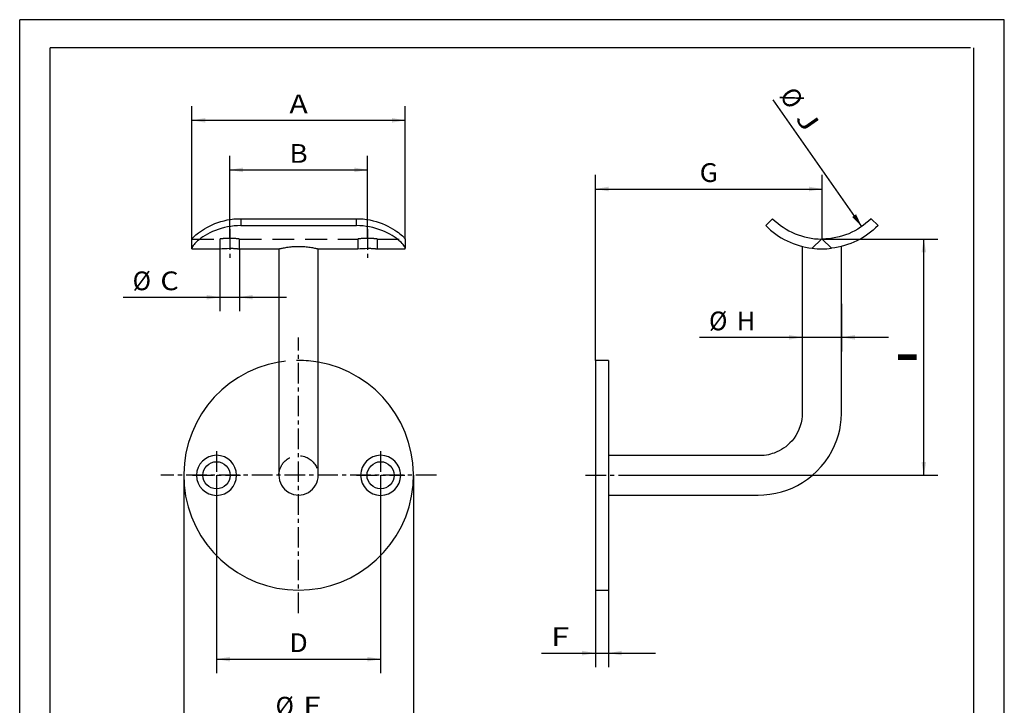
# Paper-space layout 'Blatt1' of a CAD drawing. Units: millimetres. Extents: x 0 to 300, y 0 to 424.
# Drawn here: x 0 to 300, y 215 to 424 of the extents above; entities that cross this region are included whole.
import ezdxf
from ezdxf.enums import TextEntityAlignment as Align

# ---------------------------------------------------------------- set-up
doc = ezdxf.new("R2010")
doc.units = ezdxf.units.MM
doc.linetypes.add('CENTER', pattern=[10, 6.25, -1.25, 1.25, -1.25])
doc.linetypes.add('HIDDEN', pattern=[10, 6.667, -3.333])
doc.layers.add('LAYER0', color=7, linetype='Continuous')
doc.styles.add('VISI1-courier new', font='txt')
doc.dimstyles.new('VisiStyle', dxfattribs={"dimtxt": 4, "dimasz": 0, "dimexe": 3, "dimexo": 0, "dimgap": 1.5, "dimtad": 1, "dimdsep": 46, "dimtxsty": 'VISI1-courier new', "dimsah": 1, "dimcen": 0, "dimclrt": 7, "dimadec": 3, "dimazin": 2, "dimtfac": 0.8, "dimtmove": 0, "dimatfit": 3, "dimfxl": 1, "dimtolj": 1, "dimtzin": 4, "dimarcsym": 0})

# ---------------------------------------------------------------- blocks, each defined once
blk = doc.blocks.new('Group 1')
at = {"layer": 'LAYER0', "color": 56, "linetype": 'Continuous'}
for p, q in [((0, 0), (0, 424.29)), ((300, 424.29), (0, 424.29)), ((300, 0), (300, 424.29))]:
    blk.add_line(p, q, dxfattribs=at)
at = {"layer": 'LAYER0', "color": 7, "linetype": 'Continuous'}
for p, q in [((9.29, 8.57), (9.29, 415.71)), ((289.71, 415.71), (9.29, 415.71)), ((290.71, 8.57), (290.71, 415.71))]:
    blk.add_line(p, q, dxfattribs=at)
blk = doc.blocks.new('Plotview 2')
at = {"layer": 'LAYER0', "color": 4, "linetype": 'Continuous'}
for p, q in [((227.3, 361.53), (229.42, 363.65)), ((259.4, 363.65), (261.53, 361.53)), ((175.41, 320.44), (175.41, 250.44)), ((179.41, 320.44), (175.41, 320.44)), ((179.41, 320.44), (179.41, 250.44)), ((175.41, 250.44), (179.41, 250.44))]:
    blk.add_line(p, q, dxfattribs=at)
at = {"layer": 'LAYER0', "color": 136, "linetype": 'Continuous'}
for p, q in [((244.29, 357.44), (241.47, 354.62)), ((247.36, 354.62), (244.54, 357.44))]:
    blk.add_line(p, q, dxfattribs=at)
at = {"layer": 'LAYER0', "color": 100, "linetype": 'CENTER'}
blk.add_line((172.41, 285.44), (182.41, 285.44), dxfattribs=at)
at = {"layer": 'LAYER0', "color": 4, "linetype": 'Continuous', "flags": 128}
for points in [[(179.41, 279.44), (183.55, 279.44), (187.5, 279.44), (191.27, 279.44), (194.85, 279.44), (198.25, 279.44), (201.46, 279.44), (204.49, 279.44), (207.33, 279.44), (209.99, 279.44), (212.46, 279.44), (214.75, 279.44), (216.85, 279.44), (218.77, 279.44), (220.51, 279.44), (222.06, 279.44), (223.44, 279.44), (225.01, 279.44), (226.72, 279.48), (228.56, 279.65), (230.36, 279.95), (232.1, 280.37), (233.78, 280.91), (235.39, 281.56), (236.96, 282.32), (238.5, 283.21), (240.01, 284.23), (241.48, 285.39), (242.89, 286.67), (244.22, 288.08), (245.43, 289.59), (246.52, 291.18), (247.47, 292.83), (248.29, 294.52), (248.98, 296.25), (249.47, 297.76), (249.85, 299.27), (250.13, 300.78), (250.33, 302.4), (250.41, 304.23), (250.41, 306.08), (250.41, 307.97), (250.42, 310.03), (250.42, 312.29), (250.41, 314.74), (250.41, 317.38), (250.41, 320.22), (250.41, 323.26), (250.41, 326.49), (250.41, 329.92), (250.41, 333.72), (250.41, 337.74), (250.41, 341.97), (250.41, 346.42), (250.41, 351.08), (250.41, 355.18)], [(238.41, 355.18), (238.41, 351.58), (238.41, 347.4), (238.41, 343.43), (238.41, 339.65), (238.41, 336.09), (238.41, 332.72), (238.41, 329.56), (238.41, 326.83), (238.41, 324.28), (238.41, 321.9), (238.41, 319.69), (238.41, 317.64), (238.41, 315.77), (238.41, 314.15), (238.42, 312.67), (238.42, 311.36), (238.42, 310.19), (238.41, 309.09), (238.41, 307.95), (238.41, 306.79), (238.41, 305.59), (238.41, 304.46), (238.37, 303.44), (238.26, 302.45), (238.08, 301.48), (237.8, 300.47), (237.43, 299.42), (237.01, 298.52), (236.51, 297.61), (235.93, 296.75), (235.33, 295.98), (234.69, 295.29), (234.04, 294.68), (233.39, 294.14), (232.73, 293.68), (232.09, 293.27), (231.44, 292.91), (230.69, 292.56), (229.84, 292.22), (229.31, 292.04), (228.74, 291.88), (228.13, 291.73), (227.5, 291.61), (226.82, 291.52), (226.11, 291.46), (225.3, 291.44), (223.98, 291.44), (222.55, 291.44), (221.05, 291.44), (219.48, 291.44), (217.85, 291.44), (216.15, 291.44), (214.38, 291.44), (210.99, 291.44), (207.38, 291.44), (203.55, 291.44), (199.95, 291.44), (196.19, 291.44), (192.25, 291.44), (188.14, 291.44), (183.86, 291.44), (179.41, 291.44)]]:
    blk.add_lwpolyline(points, dxfattribs=at)
at = {"layer": 'LAYER0', "color": 4, "linetype": 'Continuous'}
for radius, start, end in [(21.2, 225, 269.6545), (24.2, 225, 263.003), (24.2, 263.003, 276.997)]:
    blk.add_arc((244.41, 378.64), radius, start, end, dxfattribs=at)
at = {"layer": 'LAYER0', "color": 4, "linetype": 'Continuous', "extrusion": (0, 0, -1)}
for radius, start, end in [(21.2, 225, 269.6545), (24.2, 225, 263.003), (21.2, 269.6545, 270.3455)]:
    blk.add_arc((-244.41, 378.64), radius, start, end, dxfattribs=at)
blk = doc.blocks.new('Plotview 3')
at = {"layer": 'LAYER0', "color": 136, "linetype": 'Continuous'}
for p, q in [((67.38, 363.65), (67.38, 361.53)), ((102.58, 361.53), (102.58, 363.65))]:
    blk.add_line(p, q, dxfattribs=at)
at = {"layer": 'LAYER0', "color": 4, "linetype": 'Continuous'}
for p, q in [((67.38, 363.65), (102.58, 363.65)), ((67.38, 361.53), (102.58, 361.53)), ((52.48, 354.62), (52.48, 357.44)), ((117.48, 357.44), (117.48, 354.62)), ((52.48, 354.44), (52.48, 354.62)), ((52.48, 354.44), (60.98, 354.44)), ((60.98, 354.44), (60.98, 354.44)), ((60.98, 354.44), (60.98, 354.44)), ((63.98, 354.63), (63.92, 354.63)), ((66.98, 354.44), (66.96, 354.44)), ((66.98, 354.44), (78.98, 354.44)), ((78.98, 354.42), (78.98, 285.44)), ((90.98, 354.44), (102.98, 354.44)), ((90.97, 285.48), (90.98, 354.42)), ((105.98, 354.63), (105.92, 354.63)), ((108.98, 354.44), (108.98, 354.44)), ((108.98, 354.44), (117.48, 354.44)), ((117.48, 354.44), (117.48, 354.62)), ((78.99, 285.82), (78.98, 285.44)), ((90.98, 285.44), (90.96, 285.84))]:
    blk.add_line(p, q, dxfattribs=at)
at = {"layer": 'LAYER0', "color": 100, "linetype": 'CENTER'}
for p, q in [((63.98, 360.44), (63.98, 351.44)), ((105.98, 360.44), (105.98, 351.44)), ((84.98, 243.44), (84.98, 327.44)), ((84.98, 243.44), (84.98, 327.44)), ((59.98, 292.76), (59.98, 278.12)), ((109.98, 292.76), (109.98, 278.12)), ((126.98, 285.44), (42.98, 285.44)), ((126.98, 285.44), (42.98, 285.44)), ((52.66, 285.44), (67.3, 285.44)), ((102.66, 285.44), (117.3, 285.44))]:
    blk.add_line(p, q, dxfattribs=at)
at = {"layer": 'LAYER0', "color": 2, "linetype": 'HIDDEN'}
for p, q in [((52.48, 357.44), (60.98, 357.44)), ((60.98, 357.44), (60.98, 354.44)), ((63.97, 357.65), (64.04, 357.65)), ((66.98, 357.44), (102.98, 357.44)), ((66.98, 354.44), (66.98, 357.44)), ((102.98, 357.44), (102.98, 354.44)), ((105.97, 357.65), (106.04, 357.65)), ((108.89, 357.45), (108.98, 357.44)), ((108.98, 357.44), (117.48, 357.44)), ((108.98, 354.44), (108.98, 357.44))]:
    blk.add_line(p, q, dxfattribs=at)
at = {"layer": 'LAYER0', "color": 4, "linetype": 'Continuous', "flags": 128}
for points in [[(52.48, 357.44), (52.49, 357.46), (52.52, 357.51), (52.58, 357.59), (52.66, 357.69), (52.83, 357.87), (53.05, 358.1), (53.32, 358.37), (53.66, 358.68), (54.06, 359.02), (54.53, 359.38), (55.06, 359.77), (55.66, 360.17), (56.31, 360.58), (57.03, 360.99), (57.8, 361.39), (58.62, 361.77), (59.47, 362.13), (60.37, 362.46), (61.31, 362.76), (62.27, 363.03), (63.26, 363.25), (64.27, 363.42), (65.29, 363.55), (66.33, 363.62), (67.38, 363.65)], [(102.58, 363.65), (103.61, 363.62), (104.64, 363.55), (105.67, 363.42), (106.68, 363.25), (107.67, 363.03), (108.63, 362.77), (109.57, 362.47), (110.46, 362.14), (111.32, 361.78), (112.14, 361.4), (112.9, 361), (113.62, 360.59), (114.28, 360.18), (114.87, 359.78), (115.41, 359.39), (115.87, 359.03), (116.28, 358.68), (116.63, 358.37), (116.83, 358.17), (117.01, 357.99), (117.16, 357.83), (117.28, 357.69), (117.39, 357.56), (117.45, 357.48), (117.48, 357.44)], [(67.38, 361.53), (66.36, 361.5), (65.34, 361.43), (64.34, 361.31), (63.34, 361.14), (62.37, 360.93), (61.42, 360.67), (60.5, 360.38), (59.61, 360.06), (58.77, 359.7), (57.95, 359.32), (57.19, 358.92), (56.47, 358.51), (55.81, 358.09), (55.21, 357.66), (54.66, 357.25), (54.18, 356.85), (53.76, 356.46), (53.4, 356.09), (53.11, 355.76), (52.87, 355.46), (52.69, 355.18), (52.57, 354.96), (52.5, 354.77), (52.48, 354.62)], [(117.48, 354.62), (117.45, 354.77), (117.38, 354.96), (117.26, 355.18), (117.08, 355.46), (116.84, 355.76), (116.55, 356.09), (116.19, 356.46), (115.77, 356.84), (115.29, 357.24), (114.75, 357.66), (114.14, 358.08), (113.48, 358.51), (112.76, 358.92), (112, 359.32), (111.19, 359.7), (110.34, 360.06), (109.45, 360.38), (108.53, 360.67), (107.58, 360.93), (106.6, 361.14), (105.61, 361.31), (104.61, 361.43), (103.59, 361.5), (102.58, 361.53)], [(63.98, 354.63), (64.21, 354.63), (64.44, 354.62), (64.68, 354.62), (64.9, 354.61), (65.12, 354.6), (65.34, 354.59), (65.54, 354.58), (65.74, 354.56), (65.92, 354.55), (66.1, 354.53), (66.26, 354.52), (66.4, 354.5), (66.53, 354.49), (66.65, 354.48), (66.75, 354.47), (66.83, 354.46), (66.89, 354.45), (66.94, 354.45), (66.97, 354.44), (66.98, 354.44)], [(78.98, 354.44), (78.99, 354.44), (79.03, 354.45), (79.09, 354.47), (79.18, 354.49), (79.29, 354.52), (79.43, 354.55), (79.63, 354.59), (79.86, 354.64), (80.12, 354.7), (80.41, 354.76), (80.73, 354.81), (81.07, 354.87), (81.44, 354.93), (81.84, 354.99), (82.25, 355.04), (82.67, 355.08), (83.04, 355.12), (83.41, 355.14), (83.8, 355.17), (84.18, 355.18), (84.58, 355.19), (84.97, 355.2), (85.36, 355.19), (85.76, 355.18), (86.14, 355.17), (86.53, 355.14), (86.91, 355.12), (87.27, 355.08), (87.7, 355.04), (88.11, 354.99), (88.5, 354.93), (88.87, 354.87), (89.21, 354.82), (89.53, 354.76), (89.82, 354.7), (90.09, 354.65), (90.32, 354.6), (90.51, 354.55), (90.65, 354.52), (90.77, 354.49), (90.86, 354.47), (90.92, 354.45), (90.96, 354.44), (90.98, 354.44)], [(105.98, 354.63), (106.21, 354.63), (106.44, 354.62), (106.68, 354.62), (106.9, 354.61), (107.12, 354.6), (107.34, 354.59), (107.54, 354.58), (107.74, 354.56), (107.92, 354.55), (108.1, 354.53), (108.26, 354.52), (108.4, 354.5), (108.53, 354.49), (108.65, 354.48), (108.75, 354.47), (108.83, 354.46), (108.89, 354.45), (108.94, 354.45), (108.97, 354.44), (108.98, 354.44)]]:
    blk.add_lwpolyline(points, dxfattribs=at)
at = {"layer": 'LAYER0', "color": 2, "linetype": 'HIDDEN', "flags": 128}
for points in [[(63.98, 357.65), (63.74, 357.65), (63.51, 357.65), (63.27, 357.64), (63.05, 357.63), (62.83, 357.62), (62.61, 357.61), (62.41, 357.6), (62.21, 357.58), (62.03, 357.56), (61.85, 357.55), (61.69, 357.53), (61.55, 357.51), (61.42, 357.5), (61.3, 357.48), (61.2, 357.47), (61.12, 357.46), (61.06, 357.45), (61.01, 357.45), (60.98, 357.44), (60.98, 357.44)], [(105.98, 357.65), (105.74, 357.65), (105.51, 357.65), (105.27, 357.64), (105.05, 357.63), (104.83, 357.62), (104.61, 357.61), (104.41, 357.6), (104.21, 357.58), (104.03, 357.56), (103.85, 357.55), (103.69, 357.53), (103.55, 357.51), (103.42, 357.5), (103.3, 357.48), (103.2, 357.47), (103.12, 357.46), (103.06, 357.45), (103.01, 357.45), (102.98, 357.44), (102.98, 357.44)], [(78.98, 285.44), (78.98, 285.45), (78.98, 285.48), (78.98, 285.52), (78.98, 285.57), (78.98, 285.63), (78.98, 285.69), (78.98, 285.76), (78.99, 285.83), (78.99, 285.91), (79, 286), (79.01, 286.07), (79.02, 286.17), (79.03, 286.29), (79.06, 286.43), (79.09, 286.59), (79.1, 286.65), (79.11, 286.71), (79.12, 286.77), (79.14, 286.83), (79.16, 286.9), (79.17, 286.97), (79.19, 287.04), (79.21, 287.11), (79.23, 287.16), (79.24, 287.21), (79.26, 287.26), (79.27, 287.3), (79.28, 287.34), (79.3, 287.38), (79.31, 287.43), (79.33, 287.47), (79.34, 287.51), (79.36, 287.55), (79.38, 287.6), (79.39, 287.64), (79.41, 287.68), (79.43, 287.73), (79.45, 287.77), (79.53, 287.97), (79.63, 288.17), (79.75, 288.39), (79.89, 288.61), (80.04, 288.85), (80.22, 289.1), (80.42, 289.35), (80.65, 289.6), (80.9, 289.85), (81.19, 290.09), (81.5, 290.33), (81.83, 290.55), (82.17, 290.74), (82.51, 290.91), (82.86, 291.05), (83.21, 291.17), (83.67, 291.3), (84.13, 291.38), (84.58, 291.43), (85.02, 291.44), (85.46, 291.42), (85.9, 291.37), (86.34, 291.28), (86.79, 291.16), (87.23, 291), (87.57, 290.85), (87.9, 290.68), (88.23, 290.48), (88.54, 290.26), (88.85, 290.02), (89.14, 289.76), (89.41, 289.48), (89.67, 289.18), (89.91, 288.86), (90.12, 288.52), (90.3, 288.2), (90.45, 287.9), (90.56, 287.64), (90.65, 287.4), (90.71, 287.2), (90.76, 287.03), (90.82, 286.8), (90.82, 286.78), (90.83, 286.77), (90.83, 286.75), (90.83, 286.74), (90.84, 286.73), (90.84, 286.71), (90.84, 286.7), (90.84, 286.68), (90.85, 286.67), (90.85, 286.66), (90.85, 286.64), (90.86, 286.62), (90.86, 286.6), (90.87, 286.58), (90.87, 286.56), (90.87, 286.54), (90.88, 286.52), (90.88, 286.48), (90.89, 286.44), (90.9, 286.39), (90.9, 286.35), (90.91, 286.31), (90.92, 286.24), (90.93, 286.17), (90.94, 286.06), (90.95, 285.96), (90.96, 285.88), (90.96, 285.8), (90.97, 285.74), (90.97, 285.69), (90.97, 285.64), (90.97, 285.6), (90.97, 285.58), (90.97, 285.56), (90.97, 285.54), (90.97, 285.52), (90.97, 285.5), (90.97, 285.49), (90.97, 285.48)]]:
    blk.add_lwpolyline(points, dxfattribs=at)
at = {"layer": 'LAYER0', "color": 4, "linetype": 'Continuous', "extrusion": (0, 0, -1)}
for centre in [(-59.98, 285.44), (-109.98, 285.44)]:
    blk.add_circle(centre, 6.1, dxfattribs=at)
at = {"layer": 'LAYER0', "color": 4, "linetype": 'Continuous'}
for centre in [(59.98, 285.44), (109.98, 285.44)]:
    blk.add_circle(centre, 4.15, dxfattribs=at)
at = {"layer": 'LAYER0', "color": 2, "linetype": 'HIDDEN'}
for centre, radius, start, end in [((63.98, 336.43), 21.22, 81.8896, 90.0155), ((105.98, 336.43), 21.22, 81.8896, 90.0155), ((84.98, 285.44), 35, 80.1253, 99.8727)]:
    blk.add_arc(centre, radius, start, end, dxfattribs=at)
at = {"layer": 'LAYER0', "color": 4, "linetype": 'Continuous', "extrusion": (0, 0, -1)}
for centre in [(-63.96, 330.51), (-105.96, 330.51)]:
    blk.add_arc(centre, 24.11, 82.8951, 90.0413, dxfattribs=at)
at = {"layer": 'LAYER0', "color": 4, "linetype": 'Continuous'}
for centre, radius, start, end in [((84.98, 285.44), 35, 99.8727, 80.1253), ((84.97, 285.44), 6, 179.9814, 359.9847)]:
    blk.add_arc(centre, radius, start, end, dxfattribs=at)
blk = doc.blocks.new('ArrowheadClosed')
at = {"color": 0}
blk.add_solid([(0, 0), (-1, 0.176), (-1, -0.176)], dxfattribs=at)
blk = doc.blocks.new('*D22')
at = {"layer": 'LAYER0', "color": 56, "linetype": 'Continuous'}
for p, q in [((63.98, 357.65), (63.98, 382.81)), ((105.98, 357.65), (105.98, 382.81)), ((63.98, 378.52), (105.98, 378.52))]:
    blk.add_line(p, q, dxfattribs=at)
at = {"layer": 'LAYER0', "color": 56, "linetype": 'Continuous', "extrusion": (0, 0, -1), "xscale": 4.05091558544122, "yscale": 4.05091558544122, "zscale": 4.05091558544122}
blk.add_blockref('ArrowheadClosed', (-63.98, 378.52), dxfattribs=at)
at = {"layer": 'LAYER0', "color": 56, "linetype": 'Continuous', "xscale": 4.05091558544122, "yscale": 4.05091558544122, "zscale": 4.05091558544122}
blk.add_blockref('ArrowheadClosed', (105.98, 378.52), dxfattribs=at)
at = {"layer": 'LAYER0', "color": 230, "linetype": 'Continuous', "style": 'VISI1-courier new', "width": 0.931767}
blk.add_text('%%uB', height=5.714, dxfattribs=at).set_placement((82.18, 380.67), (87.77, 380.67), align=Align.FIT)
blk = doc.blocks.new('*D23')
at = {"layer": 'LAYER0', "color": 56, "linetype": 'Continuous'}
for p, q in [((52.48, 357.44), (52.48, 397.91)), ((117.48, 357.44), (117.48, 397.91)), ((52.48, 393.62), (117.48, 393.62))]:
    blk.add_line(p, q, dxfattribs=at)
at = {"layer": 'LAYER0', "color": 56, "linetype": 'Continuous', "extrusion": (0, 0, -1), "xscale": 4.05091558544122, "yscale": 4.05091558544122, "zscale": 4.05091558544122}
blk.add_blockref('ArrowheadClosed', (-52.48, 393.62), dxfattribs=at)
at = {"layer": 'LAYER0', "color": 56, "linetype": 'Continuous', "xscale": 4.05091558544122, "yscale": 4.05091558544122, "zscale": 4.05091558544122}
blk.add_blockref('ArrowheadClosed', (117.48, 393.62), dxfattribs=at)
at = {"layer": 'LAYER0', "color": 230, "linetype": 'Continuous', "style": 'VISI1-courier new', "width": 0.931767}
blk.add_text('%%uA', height=5.714, dxfattribs=at).set_placement((82.18, 395.77), (87.77, 395.77), align=Align.FIT)
blk = doc.blocks.new('*D24')
at = {"layer": 'LAYER0', "color": 56, "linetype": 'Continuous'}
for p, q in [((60.98, 354.44), (60.98, 335.43)), ((66.98, 354.44), (66.98, 335.43)), ((31.55, 339.7), (60.98, 339.71)), ((60.98, 339.71), (66.98, 339.72)), ((66.98, 339.72), (81.27, 339.72))]:
    blk.add_line(p, q, dxfattribs=at)
at = {"layer": 'LAYER0', "color": 56, "linetype": 'Continuous', "xscale": 4.05091558544122, "yscale": 4.05091558544122, "zscale": 4.05091558544122, "rotation": 0.0238734984953798}
blk.add_blockref('ArrowheadClosed', (60.98, 339.71), dxfattribs=at)
at = {"layer": 'LAYER0', "color": 56, "linetype": 'Continuous', "extrusion": (0, 0, -1), "xscale": 4.05091558544122, "yscale": 4.05091558544122, "zscale": 4.05091558544122, "rotation": 359.9761265015047}
blk.add_blockref('ArrowheadClosed', (-66.98, 339.72), dxfattribs=at)
at = {"layer": 'LAYER0', "color": 230, "linetype": 'Continuous', "style": 'VISI1-courier new', "width": 0.931767}
for s, p, p2 in [('%%c', (34.41, 341.84), (40, 341.85)), ('%%uC', (42.86, 341.85), (48.45, 341.85))]:
    blk.add_text(s, height=5.714, rotation=0.0239, dxfattribs=at).set_placement(p, p2, align=Align.FIT)
blk = doc.blocks.new('*D25')
at = {"layer": 'LAYER0', "color": 56, "linetype": 'Continuous'}
for p, q in [((59.98, 285.44), (59.98, 225.14)), ((109.98, 285.44), (109.98, 225.14)), ((59.98, 229.42), (109.98, 229.42))]:
    blk.add_line(p, q, dxfattribs=at)
at = {"layer": 'LAYER0', "color": 56, "linetype": 'Continuous', "extrusion": (0, 0, -1), "xscale": 4.05091558544122, "yscale": 4.05091558544122, "zscale": 4.05091558544122}
blk.add_blockref('ArrowheadClosed', (-59.98, 229.42), dxfattribs=at)
at = {"layer": 'LAYER0', "color": 56, "linetype": 'Continuous', "xscale": 4.05091558544122, "yscale": 4.05091558544122, "zscale": 4.05091558544122}
blk.add_blockref('ArrowheadClosed', (109.98, 229.42), dxfattribs=at)
at = {"layer": 'LAYER0', "color": 230, "linetype": 'Continuous', "style": 'VISI1-courier new', "width": 0.931767}
blk.add_text('%%uD', height=5.714, dxfattribs=at).set_placement((82.18, 231.57), (87.77, 231.57), align=Align.FIT)
blk = doc.blocks.new('*D26')
at = {"layer": 'LAYER0', "color": 56, "linetype": 'Continuous'}
for p, q in [((49.98, 285.44), (49.98, 205.81)), ((119.98, 285.44), (119.98, 205.81)), ((49.98, 210.09), (119.98, 210.09))]:
    blk.add_line(p, q, dxfattribs=at)
at = {"layer": 'LAYER0', "color": 56, "linetype": 'Continuous', "extrusion": (0, 0, -1), "xscale": 4.05091558544122, "yscale": 4.05091558544122, "zscale": 4.05091558544122}
blk.add_blockref('ArrowheadClosed', (-49.98, 210.09), dxfattribs=at)
at = {"layer": 'LAYER0', "color": 56, "linetype": 'Continuous', "xscale": 4.05091558544122, "yscale": 4.05091558544122, "zscale": 4.05091558544122}
blk.add_blockref('ArrowheadClosed', (119.98, 210.09), dxfattribs=at)
at = {"layer": 'LAYER0', "color": 230, "linetype": 'Continuous', "style": 'VISI1-courier new', "width": 0.931767}
for s, p, p2 in [('%%c', (77.96, 212.23), (83.55, 212.23)), ('%%uE', (86.4, 212.23), (91.99, 212.23))]:
    blk.add_text(s, height=5.714, dxfattribs=at).set_placement(p, p2, align=Align.FIT)
blk = doc.blocks.new('*D27')
at = {"layer": 'LAYER0', "color": 56, "linetype": 'Continuous'}
for p, q in [((175.41, 250.44), (175.41, 226.97)), ((179.41, 250.44), (179.41, 226.97)), ((158.99, 231.26), (175.41, 231.26)), ((175.41, 231.26), (179.41, 231.26)), ((179.41, 231.26), (193.7, 231.26))]:
    blk.add_line(p, q, dxfattribs=at)
at = {"layer": 'LAYER0', "color": 56, "linetype": 'Continuous', "xscale": 4.05091558544122, "yscale": 4.05091558544122, "zscale": 4.05091558544122}
blk.add_blockref('ArrowheadClosed', (175.41, 231.26), dxfattribs=at)
at = {"layer": 'LAYER0', "color": 56, "linetype": 'Continuous', "extrusion": (0, 0, -1), "xscale": 4.05091558544122, "yscale": 4.05091558544122, "zscale": 4.05091558544122}
blk.add_blockref('ArrowheadClosed', (-179.41, 231.26), dxfattribs=at)
at = {"layer": 'LAYER0', "color": 230, "linetype": 'Continuous', "style": 'VISI1-courier new', "width": 0.931767}
blk.add_text('%%uF', height=5.714, dxfattribs=at).set_placement((161.84, 233.4), (167.43, 233.4), align=Align.FIT)
blk = doc.blocks.new('*D28')
at = {"layer": 'LAYER0', "color": 56, "linetype": 'Continuous'}
for p, q in [((175.41, 320.44), (175.41, 376.97)), ((244.54, 357.44), (244.54, 376.97)), ((175.41, 372.69), (244.54, 372.69))]:
    blk.add_line(p, q, dxfattribs=at)
at = {"layer": 'LAYER0', "color": 56, "linetype": 'Continuous', "extrusion": (0, 0, -1), "xscale": 4.05091558544122, "yscale": 4.05091558544122, "zscale": 4.05091558544122}
blk.add_blockref('ArrowheadClosed', (-175.41, 372.69), dxfattribs=at)
at = {"layer": 'LAYER0', "color": 56, "linetype": 'Continuous', "xscale": 4.05091558544122, "yscale": 4.05091558544122, "zscale": 4.05091558544122}
blk.add_blockref('ArrowheadClosed', (244.54, 372.69), dxfattribs=at)
at = {"layer": 'LAYER0', "color": 230, "linetype": 'Continuous', "style": 'VISI1-courier new', "width": 0.931767}
blk.add_text('%%uG', height=5.714, dxfattribs=at).set_placement((207.18, 374.83), (212.77, 374.83), align=Align.FIT)
blk = doc.blocks.new('*D29')
at = {"layer": 'LAYER0', "color": 56, "linetype": 'Continuous'}
for p, q in [((244.54, 357.44), (279.76, 357.44)), ((275.48, 285.44), (275.48, 357.44)), ((182.41, 285.44), (279.76, 285.44))]:
    blk.add_line(p, q, dxfattribs=at)
at = {"layer": 'LAYER0', "color": 56, "linetype": 'Continuous', "xscale": 4.05091558544122, "yscale": 4.05091558544122, "zscale": 4.05091558544122, "rotation": 90}
blk.add_blockref('ArrowheadClosed', (275.48, 357.44), dxfattribs=at)
at = {"layer": 'LAYER0', "color": 56, "linetype": 'Continuous', "extrusion": (0, 0, -1), "xscale": 4.05091558544122, "yscale": 4.05091558544122, "zscale": 4.05091558544122, "rotation": 270}
blk.add_blockref('ArrowheadClosed', (-275.48, 285.44), dxfattribs=at)
at = {"layer": 'LAYER0', "color": 230, "linetype": 'Continuous', "style": 'VISI1-courier new', "width": 0.931767}
blk.add_text('%%uI', height=5.714, rotation=90, dxfattribs=at).set_placement((273.33, 318.65), (273.33, 324.24), align=Align.FIT)
blk = doc.blocks.new('*D30')
at = {"layer": 'LAYER0', "color": 56, "linetype": 'Continuous'}
for p, q in [((238.41, 339.65), (238.41, 323.21)), ((250.41, 337.74), (250.41, 323.21)), ((207.16, 327.49), (238.41, 327.49)), ((238.41, 327.49), (250.41, 327.49)), ((250.41, 327.49), (264.7, 327.49))]:
    blk.add_line(p, q, dxfattribs=at)
at = {"layer": 'LAYER0', "color": 56, "linetype": 'Continuous', "xscale": 4.05091558544122, "yscale": 4.05091558544122, "zscale": 4.05091558544122}
blk.add_blockref('ArrowheadClosed', (238.41, 327.49), dxfattribs=at)
at = {"layer": 'LAYER0', "color": 56, "linetype": 'Continuous', "extrusion": (0, 0, -1), "xscale": 4.05091558544122, "yscale": 4.05091558544122, "zscale": 4.05091558544122}
blk.add_blockref('ArrowheadClosed', (-250.41, 327.49), dxfattribs=at)
at = {"layer": 'LAYER0', "color": 230, "linetype": 'Continuous', "style": 'VISI1-courier new', "width": 0.931767}
for s, p, p2 in [('%%c', (210.02, 329.63), (215.61, 329.63)), ('%%uH', (218.47, 329.63), (224.06, 329.63))]:
    blk.add_text(s, height=5.714, dxfattribs=at).set_placement(p, p2, align=Align.FIT)
blk = doc.blocks.new('*D31')
at = {"layer": 'LAYER0', "color": 56, "linetype": 'Continuous'}
blk.add_line((256.57, 361.27), (229.54, 399.89), dxfattribs=at)
at = {"layer": 'LAYER0', "color": 56, "linetype": 'Continuous', "extrusion": (0, 0, -1), "xscale": 4.05091558544122, "yscale": 4.05091558544122, "zscale": 4.05091558544122, "rotation": 235.0000000000001}
blk.add_blockref('ArrowheadClosed', (-256.57, 361.27), dxfattribs=at)
at = {"layer": 'LAYER0', "color": 230, "linetype": 'Continuous', "style": 'VISI1-courier new', "width": 0.931767}
for s, p, p2 in [('%%c', (231.29, 401.12), (234.5, 396.54)), ('%%uJ', (236.14, 394.2), (239.34, 389.62))]:
    blk.add_text(s, height=5.714, rotation=305, dxfattribs=at).set_placement(p, p2, align=Align.FIT)

psp = doc.layouts.new('Blatt1')

# ---------------------------------------------------------------- block references
at = {"layer": 'LAYER0', "color": 4, "linetype": 'Continuous'}
for name in ['Group 1', 'Plotview 3', 'Plotview 2']:
    psp.add_blockref(name, (0, 0), dxfattribs=at)

# ---------------------------------------------------------------- dimensions: what is measured, and where the dimension line sits
at = {"layer": 'LAYER0', "color": 56, "linetype": 'Continuous'}
dim = psp.add_diameter_dim_2p(p1=(232.254, 396.007), p2=(256.574, 361.274), text='%%u <> J', dimstyle='VisiStyle', override={"dimscale": 1.428571, "dimasz": 2.835641, "dimclrt": 230, "dimatfit": 0}, dxfattribs=at)
dim.commit()
dim.dimension.update_dxf_attribs({"geometry": '*D31', "text_midpoint": (0, 0)})
for base, p1, p2, text, override, picture, middle in [((102.145, 393.623), (52.475, 357.441), (117.475, 357.441), '%%u <> A', {"dimscale": 1.428571, "dimasz": 2.835641, "dimjust": 0, "dimclrt": 230, "dimatfit": 1}, '*D23', (89.913, 395.766)), ((94.171, 378.524), (63.975, 357.654), (105.975, 357.652), '%%u <> B', {"dimscale": 1.428571, "dimasz": 2.835641, "dimjust": 0, "dimclrt": 230, "dimatfit": 1}, '*D22', (89.913, 380.667)), ((218.401, 372.685), (175.414, 320.441), (244.542, 357.441), '%%u <> G', {"dimscale": 1.428571, "dimasz": 2.835641, "dimjust": 0, "dimclrt": 230, "dimatfit": 1}, '*D28', (214.916, 374.828)), ((207.163, 327.491), (238.414, 339.655), (250.414, 337.738), '%%u %%c<> H', {"dimscale": 1.428571, "dimasz": 2.835641, "dimjust": 0, "dimclrt": 230}, '*D30', (226.202, 329.634)), ((89.315, 210.092), (49.975, 285.441), (119.975, 285.441), '%%u %%c<> E', {"dimscale": 1.428571, "dimasz": 2.835641, "dimjust": 0, "dimclrt": 230, "dimatfit": 1}, '*D26', (94.137, 212.235)), ((90.869, 229.424), (59.975, 285.441), (109.975, 285.441), '%%u <> D', {"dimscale": 1.428571, "dimasz": 2.835641, "dimjust": 0, "dimclrt": 230, "dimatfit": 1}, '*D25', (89.913, 231.567)), ((158.985, 231.258), (175.414, 250.441), (179.414, 250.441), '%%u <> F', {"dimscale": 1.428571, "dimasz": 2.835641, "dimjust": 0, "dimclrt": 230}, '*D27', (169.576, 233.401))]:
    dim = psp.add_linear_dim(base=base, p1=p1, p2=p2, text=text, dimstyle='VisiStyle', override=override, dxfattribs=at)
    dim.commit()
    dim.dimension.update_dxf_attribs({"geometry": picture, "text_midpoint": middle, "dimtype": 160})
for base, p1, p2, angle, text, override, picture, middle in [((275.476, 316.423), (182.414, 285.441), (244.542, 357.441), 90, '%%u <> I', {"dimscale": 1.428571, "dimasz": 2.835641, "dimjust": 0, "dimclrt": 230, "dimatfit": 1}, '*D29', (273.333, 326.379)), ((31.552, 339.701), (60.975, 354.438), (66.975, 354.441), 0.02387, '%%u %%c<> C', {"dimscale": 1.428571, "dimasz": 2.835641, "dimjust": 0, "dimclrt": 230}, '*D24', (50.59, 341.852))]:
    dim = psp.add_linear_dim(base=base, p1=p1, p2=p2, angle=angle, text=text, dimstyle='VisiStyle', override=override, dxfattribs=at)
    dim.commit()
    dim.dimension.update_dxf_attribs({"geometry": picture, "text_midpoint": middle, "dimtype": 160})

doc.saveas('drawing.dxf')
